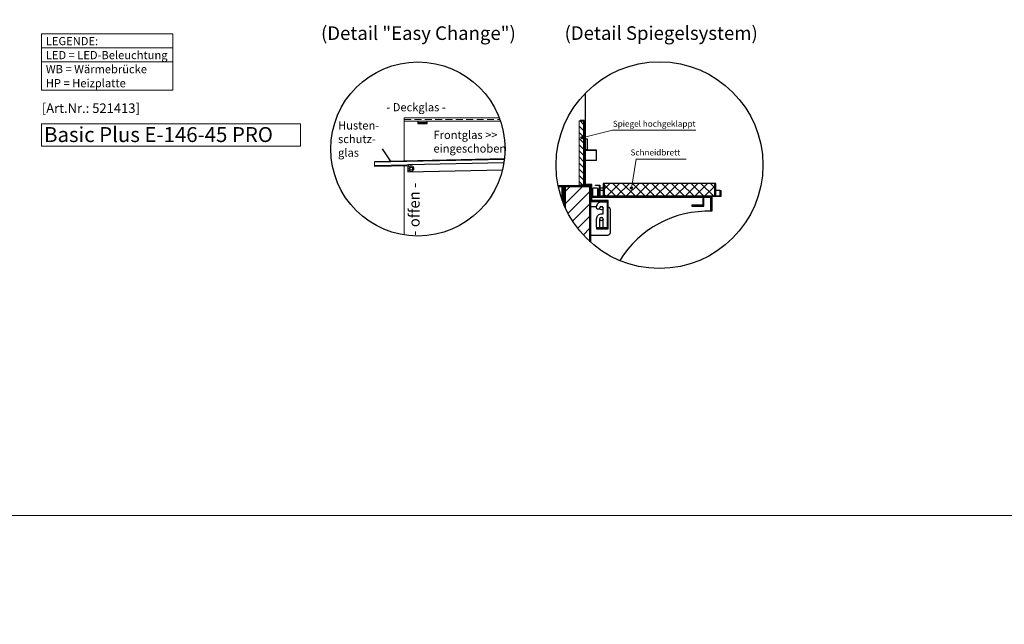
# Model space of a CAD drawing. Units: millimetres. Extents: x 0 to 48500, y 0 to 48600.
# Drawn here: x 18251 to 21868, y 20400 to 22622 of the extents above; entities that cross this region are included whole.
import ezdxf
from ezdxf.enums import TextEntityAlignment as Align

# ---------------------------------------------------------------- set-up
doc = ezdxf.new("R2010")
doc.units = ezdxf.units.MM
doc.header["$LTSCALE"] = 2
doc.linetypes.add('AUSGEZOGEN', pattern=[0])
doc.linetypes.add('VERDECKT', pattern=[9.525, 6.35, -3.175])
for name, color, linetype, lineweight in [('A_GLAS', 4, 'Continuous', 20), ('A_HILFSLINIEN', 7, 'Continuous', 13), ('A_SCHRAFFUR', 6, 'Continuous', 5), ('A_TEXT', 7, 'Continuous', 20), ('A_VERDECKT', 5, 'VERDECKT', 13), ('A_VOLL', 3, 'Continuous', 30)]:
    doc.layers.add(name, color=color, linetype=linetype, lineweight=lineweight)
doc.styles.add('ARIAL', font='arial.ttf')
doc.styles.add('Arial_35', font='arial.ttf', dxfattribs={"height": 35})
doc.styles.add('Arial_55', font='arial.ttf', dxfattribs={"height": 55})

# ---------------------------------------------------------------- blocks, each defined once
blk = doc.blocks.new('BESCHRIFTUNG Deckglas')
at = {"layer": 'A_TEXT', "color": 4, "ltscale": 2, "style": 'Arial_35'}
blk.add_text('- Deckglas -', height=30, dxfattribs=at).set_placement((-178.3, -17))
blk = doc.blocks.new('BESCHRIFTUNG Frontglas eingeschoben')
at = {"layer": 'A_TEXT', "ltscale": 2, "insert": (0, 0), "char_height": 30, "attachment_point": 1, "style": 'Arial_35'}
blk.add_mtext_dynamic_manual_height_columns('{\\C6;Frontglas >> eingeschoben}', width=274.784, gutter_width=175, heights=[0], dxfattribs=at)
blk = doc.blocks.new('BESCHRIFTUNG Hustenschutzglas')
at = {"layer": 'A_TEXT', "color": 6, "ltscale": 2, "insert": (0, 88.8), "char_height": 30, "attachment_point": 1, "style": 'Arial_35'}
blk.add_mtext_dynamic_manual_height_columns('Husten-\\Pschutz-\\Pglas', width=201.498, gutter_width=175, heights=[0], dxfattribs=at)
blk.add_mtext_dynamic_manual_height_columns('Husten-\\Pschutz-\\Pglas', width=201.498, gutter_width=175, heights=[0], dxfattribs=at)
blk = doc.blocks.new('BESCHRIFTUNG Offen')
at = {"layer": 'A_TEXT', "ltscale": 2, "style": 'Arial_35'}
blk.add_text('- offen -', height=40, dxfattribs=at).set_placement((-118.4, -14))
blk = doc.blocks.new('BESCHRIFTUNG Schneidbrett')
at = {"layer": 'A_TEXT', "insert": (-66.9, -7.1), "char_height": 22, "attachment_point": 1, "style": 'Arial_35'}
blk.add_mtext('Schneidbrett', dxfattribs=at)
blk = doc.blocks.new('BESCHRIFTUNG Spiegel hochgeklappt')
at = {"layer": 'A_TEXT', "insert": (-152.1, 22.7), "char_height": 22, "attachment_point": 1, "style": 'Arial_35'}
blk.add_mtext('Spiegel hochgeklappt', dxfattribs=at)

msp = doc.modelspace()

# ---------------------------------------------------------------- hatches: boundary and pattern name
at = {"layer": 'A_SCHRAFFUR'}
h = msp.add_hatch(dxfattribs=at)
h.set_pattern_fill('_USER', color=256, scale=16, angle=135, style=0, pattern_type=0)
h.set_pattern_definition([(135, (68049.959, -13769.029), (-11.3137085, -11.3137085), [])])
h.paths.add_polyline_path([(20306.7, 22250.2), (20306.7, 22014.2), (20322.7, 22014.2), (20322.7, 22250.2)])
h = msp.add_hatch(dxfattribs=at)
h.set_pattern_fill('_USER', color=256, scale=32, angle=45, style=0, pattern_type=0)
h.set_pattern_definition([(45, (93401.912, -29313.444), (-22.627417, 22.627417), [])])
edge = h.paths.add_edge_path()
edge.add_arc((20601.5, 22087.6), 380, 204.3107, 227.7898)
edge.add_line((20346.2, 21806.1), (20346.2, 22008.2))
edge.add_line((20346.2, 22008.2), (20255.2, 22008.2))
edge.add_line((20255.2, 22008.2), (20255.2, 21931.2))
at = {"layer": 'A_SCHRAFFUR', "ltscale": 2}
h = msp.add_hatch(dxfattribs=at)
h.set_pattern_fill('ANSI37', color=63, scale=8)
h.set_pattern_definition([(45, (-14544.559, -25982.828), (-17.960512, 17.960512), []), (135, (-14544.559, -25982.828), (-17.960512, -17.960512), [])])
h.paths.add_polyline_path([(20804.7, 22020.2), (20398.7, 22020.2), (20398.7, 21974.2), (20804.7, 21974.2)])

# ---------------------------------------------------------------- linework, layer by layer
at = {"layer": 'A_GLAS', "ltscale": 2}
for points in [[(20017.3, 22249), (19663.3, 22249), (19663.3, 22261), (20013, 22261)], [(19663.3, 22102.4), (19663.3, 22249)], [(20031.7, 22108.6), (19554.7, 22098), (19555, 22086), (20030, 22096.5)], [(19663.3, 21831), (19663.3, 22086.4)]]:
    msp.add_lwpolyline(points, dxfattribs=at)
msp.add_lwpolyline([(20306.7, 22014.2), (20306.7, 22250.2), (20322.7, 22250.2), (20322.7, 22014.2)], close=True, dxfattribs=at)
at = {"layer": 'A_HILFSLINIEN', "color": 8, "ltscale": 2}
for points in [[(14000, 40800), (25000, 40800), (25000, 20800), (14000, 20800)], [(0, 20000), (48500, 20000), (48500, 20800), (0, 20800)]]:
    msp.add_lwpolyline(points, close=True, dxfattribs=at)
at = {"layer": 'A_HILFSLINIEN'}
msp.add_lwpolyline([(19282.5, 22238.9), (18331.9, 22238.9), (18331.9, 22157.7), (19282.5, 22157.7)], close=True, dxfattribs=at)
at = {"layer": 'A_SCHRAFFUR', "ltscale": 2}
msp.add_lwpolyline([(20255.2, 21931.2), (20255.2, 22008.2), (20346.2, 22008.2), (20346.2, 21806.1)], dxfattribs=at)
at = {"layer": 'A_TEXT', "linetype": 'AUSGEZOGEN', "lineweight": 15}
for p, q in [((18331.9, 22518.7), (18813.4, 22518.7)), ((18331.9, 22466.9), (18813.4, 22466.9))]:
    msp.add_line(p, q, dxfattribs=at)
msp.add_lwpolyline([(18331.9, 22570.4), (18813.4, 22570.4), (18813.4, 22363.3), (18331.9, 22363.3)], close=True, dxfattribs=at)
at = {"layer": 'A_VERDECKT', "ltscale": 2}
msp.add_lwpolyline([(19663.3, 22255), (20015.2, 22255)], dxfattribs=at)
msp.add_circle((19689.3, 22075), 10, dxfattribs=at)
at = {"layer": 'A_VOLL', "linetype": 'Continuous', "lineweight": 0}
for p, q in [((20428.7, 22215.5), (20316.4, 22188.2)), ((20735.5, 22215.5), (20428.7, 22215.5)), ((20515.4, 22110.1), (20498.6, 22003.2)), ((20699.3, 22110.1), (20515.4, 22110.1))]:
    msp.add_line(p, q, dxfattribs=at)
at = {"layer": 'A_VOLL', "color": 7, "ltscale": 2}
msp.add_line((19616.2, 22099.3), (19583.9, 22147.4), dxfattribs=at)
at = {"layer": 'A_VOLL', "color": 94}
for points in [[(20328.2, 22351.6), (20328.2, 22016.2)], [(20229.1, 22012.2), (20248.2, 22012.2)], [(20394.7, 21994.2), (20382.7, 21994.2)], [(20824.7, 21994.2), (20808.7, 21994.2)], [(20380.7, 21972.2), (20352.7, 21972.2)], [(20760.2, 21968.2), (20352.7, 21968.2)], [(20760.2, 21968.2), (20760.2, 21940.2), (20720.2, 21940.2), (20720.2, 21936.2), (20764.2, 21936.2), (20764.2, 21968.2)], [(20248.2, 21952.2), (20244.2, 21952.2)]]:
    msp.add_lwpolyline(points, dxfattribs=at)
at = {"layer": 'A_VOLL', "color": 252}
for points in [[(19713.3, 22249), (19713.3, 22241), (19748.3, 22241), (19748.3, 22249)], [(19748.3, 22243), (19713.3, 22243)], [(20031.9, 22110.6), (19554.7, 22100), (19554.7, 22098)], [(19555, 22086), (19555, 22084), (19680, 22086.8)], [(20030, 22096.5), (19680, 22088.8), (19680, 22085.8), (19677, 22085.7), (19677.5, 22062.7), (20024.7, 22070.4)]]:
    msp.add_lwpolyline(points, dxfattribs=at)
at = {"layer": 'A_VOLL', "ltscale": 2}
for points in [[(20370.7, 21855.2), (20370.7, 21853.2), (20412.7, 21853.2), (20412.7, 21958.2), (20352.7, 21958.2), (20352.7, 22016.2), (20324.7, 22016.2), (20324.7, 22252.2), (20310.7, 22252.2), (20310.7, 22250.2), (20322.7, 22250.2), (20322.7, 22014.2), (20350.7, 22014.2), (20350.7, 21956.2), (20410.7, 21956.2), (20410.7, 21855.2)], [(20370.7, 21857.2), (20370.7, 21855.2), (20410.7, 21855.2), (20410.7, 21956.2), (20350.7, 21956.2), (20350.7, 22014.2), (20310.7, 22014.2), (20310.7, 22012.2), (20348.7, 22012.2), (20348.7, 21954.2), (20408.7, 21954.2), (20408.7, 21857.2)], [(20824.7, 21994.2), (20826.7, 21994.2), (20826.7, 21972.2), (20380.7, 21972.2), (20380.7, 22012.2), (20366.7, 22012.2), (20366.7, 22014.2), (20382.7, 22014.2), (20382.7, 21974.2), (20824.7, 21974.2)], [(20394.7, 22020.2), (20394.7, 21974.2), (20398.7, 21974.2), (20398.7, 22020.2)], [(20804.7, 22020.2), (20804.7, 21974.2), (20808.7, 21974.2), (20808.7, 22020.2)], [(20760.2, 21972.2), (20794.2, 21972.2), (20794.2, 21918.2), (20790.2, 21918.2), (20790.2, 21968.2), (20760.2, 21968.1)]]:
    msp.add_lwpolyline(points, close=True, dxfattribs=at)
at = {"layer": 'A_VOLL', "color": 243}
msp.add_lwpolyline([(20328.2, 22184.2), (20336.2, 22184.2), (20336.2, 22144.2), (20328.2, 22144.2)], close=True, dxfattribs=at)
for points in [[(20369.2, 22142.2), (20328.2, 22142.2), (20328.2, 22144.2), (20369.2, 22144.2)], [(20369.2, 22104.2), (20328.2, 22104.2), (20328.2, 22142.2), (20369.2, 22142.2)], [(20369.2, 22144.2), (20369.2, 22104.2)]]:
    msp.add_lwpolyline(points, dxfattribs=at)
at = {"layer": 'A_VOLL', "color": 41}
for points in [[(20229.5, 22010.2), (20246.2, 22010.2), (20246.2, 21970.2), (20244.2, 21970.2), (20244.2, 22008.2), (20229.9, 22008.2)], [(20244.2, 21958.2), (20244.2, 22008.2), (20229.9, 22008.2)]]:
    msp.add_lwpolyline(points, dxfattribs=at)
at = {"layer": 'A_VOLL', "ltscale": 2}
for points in [[(20346.2, 21806.1), (20346.2, 22010.2), (20250.2, 22010.2), (20250.2, 21952.2), (20248.2, 21952.2), (20248.2, 22012.2), (20348.2, 22012.2), (20348.2, 21804.3)], [(20253.2, 21935.7), (20253.2, 22010.2), (20275.2, 22010.2), (20275.2, 22008.2), (20255.2, 22008.2), (20255.2, 22004.2), (20255.2, 21931.2)]]:
    msp.add_lwpolyline(points, dxfattribs=at)
at = {"layer": 'A_VOLL', "color": 94}
for points in [[(20352.7, 21972.2), (20356.2, 21972.2), (20356.2, 21999.2, -0.414214), (20361.2, 22004.2), (20369.2, 22004.2, -0.414214), (20374.2, 21999.2), (20374.2, 21972.2), (20378.2, 21972.2), (20378.2, 21998.2, -0.241531), (20380.7, 22003.1)], [(20382.7, 22004, -0.060948), (20384.2, 22004.2), (20394.7, 22004.2)], [(20412.7, 21934.9, -0.341999), (20420.2, 21925.2), (20420.2, 21839.2), (20420.2, 21839.2), (20420.2, 21839.2, -0.414214), (20410.2, 21829.2), (20348.2, 21829.2), (20348.2, 21935.2), (20370.7, 21935.2)], [(20794.2, 21918.2), (20794.2, 21917.9, 0.271411), (20455.3, 21736.9)]]:
    msp.add_lwpolyline(points, format="xyb", dxfattribs=at)
at = {"layer": 'A_VOLL', "color": 63, "ltscale": 2}
msp.add_lwpolyline([(20398.7, 22020.2), (20398.7, 21974.2), (20804.7, 21974.2), (20804.7, 22020.2)], close=True, dxfattribs=at)
at = {"layer": 'A_VOLL', "color": 94}
msp.add_lwpolyline([(20408.7, 21950.2), (20408.7, 21860.2, -0.414214), (20405.7, 21857.2), (20398.7, 21857.2, -0.414214), (20394.7, 21861.2), (20394.7, 21889.2, 1), (20381.7, 21889.2), (20381.7, 21861.2, -0.414214), (20377.7, 21857.2), (20372.7, 21857.2, -0.414214), (20370.7, 21859.2), (20370.7, 21890.2, -0.414214), (20389.7, 21909.2), (20394.7, 21909.2), (20394.7, 21929.2, 1), (20381.7, 21929.2, -0.414214), (20377.7, 21925.2), (20374.7, 21925.2, -0.414214), (20370.7, 21929.2), (20370.7, 21934.2, -0.414214), (20389.7, 21953.2), (20405.7, 21953.2, -0.414214)], format="xyb", close=True, dxfattribs=at)
at = {"layer": 'A_VOLL', "color": 192, "ltscale": 2}
for centre, radius in [((19714, 22146.9), 320), ((20601.5, 22087.6), 380)]:
    msp.add_circle(centre, radius, dxfattribs=at)
at = {"layer": 'A_VOLL', "linetype": 'Continuous', "lineweight": 40}
for centre in [(20316.4, 22188.2), (20498.6, 22003.2)]:
    msp.add_circle(centre, 2.69, dxfattribs=at)
at = {"layer": 'A_VOLL', "color": 252}
msp.add_circle((19689.3, 22075), 6, dxfattribs=at)
at = {"layer": 'A_VOLL', "color": 94}
for centre in [(20388.2, 21929.2), (20388.2, 21889.2)]:
    msp.add_circle(centre, 6, dxfattribs=at)

# ---------------------------------------------------------------- block references
at = {"ltscale": 2}
for name, p in [('BESCHRIFTUNG Deckglas', (19776.5, 22302.4)), ('BESCHRIFTUNG Hustenschutzglas', (19420.7, 22159.7)), ('BESCHRIFTUNG Spiegel hochgeklappt', (20582.1, 22227.9)), ('BESCHRIFTUNG Frontglas eingeschoben', (19771.2, 22213.7)), ('BESCHRIFTUNG Schneidbrett', (20561.9, 22152.3))]:
    msp.add_blockref(name, p, dxfattribs=at)
at = {"ltscale": 2, "rotation": 90}
msp.add_blockref('BESCHRIFTUNG Offen', (19706.2, 21946.7), dxfattribs=at)

# ---------------------------------------------------------------- texts
at = {"layer": 'A_HILFSLINIEN', "color": 232, "style": 'Arial_35'}
msp.add_text('[Art.Nr.: 521413] ', height=35, dxfattribs=at).set_placement((18518, 22292.3), align=Align.MIDDLE)
at = {"layer": 'A_HILFSLINIEN', "style": 'Arial_55'}
msp.add_text('Basic Plus E-146-45 PRO', height=55, dxfattribs=at).set_placement((18340.9, 22172.4))
at = {"layer": 'A_TEXT', "linetype": 'AUSGEZOGEN', "lineweight": 9, "style": 'ARIAL'}
msp.add_text('(Detail "Easy Change")', height=50, dxfattribs=at).set_placement((19715.9, 22566.2), align=Align.MIDDLE)
at = {"layer": 'A_TEXT', "linetype": 'AUSGEZOGEN', "lineweight": 25, "style": 'ARIAL'}
msp.add_text('(Detail Spiegelsystem)', height=50, dxfattribs=at).set_placement((20607.7, 22566.4), align=Align.MIDDLE)
at = {"layer": 'A_TEXT', "linetype": 'AUSGEZOGEN', "lineweight": 15, "insert": (18347.4, 22558.4), "char_height": 30, "attachment_point": 1, "line_spacing_factor": 1.03, "style": 'ARIAL'}
msp.add_mtext_dynamic_manual_height_columns('LEGENDE:\\PLED\\~=\\~LED-Beleuchtung\\PWB = Wärmebrücke\\PHP = Heizplatte', width=390.944, gutter_width=175, heights=[0], dxfattribs=at)

doc.saveas('drawing.dxf')
